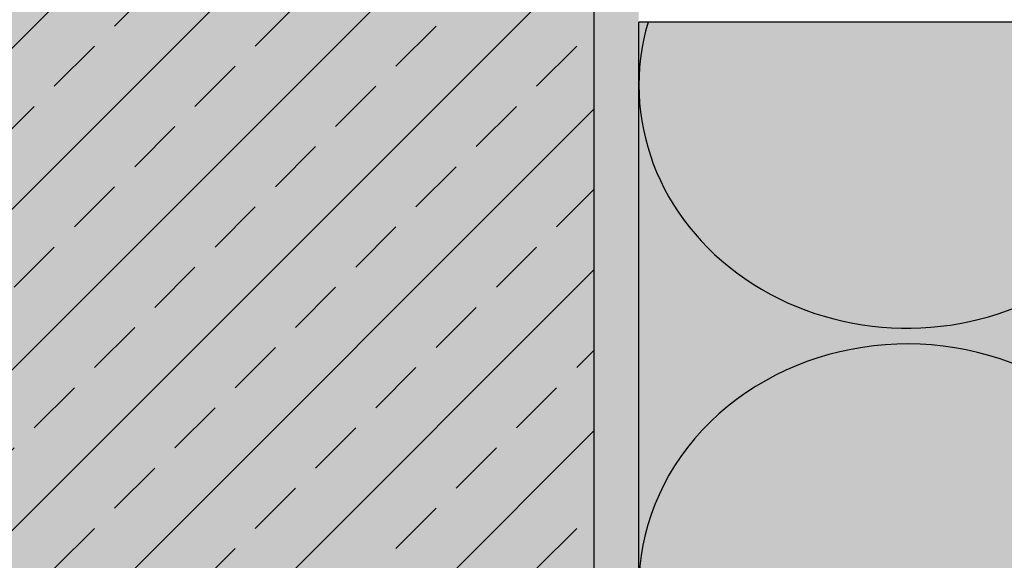
# Model space of a CAD drawing. Extents: x 1073 to 4112, y -15088 to -11490.
# Drawn here: x 1314 to 1424, y -14388 to -14327 of the extents above; entities that cross this region are included whole.
import ezdxf

# ---------------------------------------------------------------- set-up
doc = ezdxf.new("R2010")
doc.units = 0
doc.header["$LTSCALE"] = 0.1
doc.linetypes.add('AUSGEZOGEN', pattern=[0])
for name, color, linetype in [('BEMASSUNG', 1, 'AUSGEZOGEN'), ('DÄMMUNG', 1, 'CONTINUOUS'), ('SCHRAFFUR', 7, 'CONTINUOUS'), ('SICHTBARE', 7, 'CONTINUOUS')]:
    doc.layers.add(name, color=color, linetype=linetype)

# ---------------------------------------------------------------- blocks, each defined once
blk = doc.blocks.new('DAEMM')
at = {"layer": 'DÄMMUNG'}
blk.add_arc((0.25, 0.75995), 0.23982, 329.435, 210.565, dxfattribs=at)

msp = doc.modelspace()

# ---------------------------------------------------------------- hatches: boundary and pattern name
at = {"layer": 'SCHRAFFUR', "lineweight": -3}
h = msp.add_hatch(dxfattribs=at)
h.set_pattern_fill('ANSI33', color=3, scale=2, style=0)
h.paths.add_polyline_path([(1318.14, -14816.39), (1138.16, -14816.39), (1138.16, -14033), (1378.16, -14033), (1378.16, -14596.45), (1318.14, -14596.42)])
at = {"layer": 'SCHRAFFUR', "linetype": 'Continuous'}
h = msp.add_hatch(color=254, dxfattribs=at)
h.dxf.hatch_style = 1
h.paths.add_polyline_path([(1318.14, -14816.39), (1138.16, -14816.39), (1138.16, -14033), (1378.16, -14033), (1378.16, -14596.45), (1318.14, -14596.42)])
h = msp.add_hatch(dxfattribs=at)
h.set_pattern_fill('HEX', color=252, scale=0.23, style=0)
h.set_pattern_definition([(0, (924.446, 0), (0, 1.2648301), [0.73025, -1.4605]), (120, (924.446, 0), (-1.095375, -0.63241505), [0.73025, -1.4605]), (60, (925.1763, 0), (-1.095375, 0.63241505), [0.73025, -1.4605])])
h.paths.add_polyline_path([(1378.16, -14489.34), (1383.16, -14489.34), (1383.16, -14033), (1378.16, -14033)])
h = msp.add_hatch(color=71, dxfattribs=at)
h.dxf.hatch_style = 1
h.paths.add_polyline_path([(1508.16, -14645.36), (1387.16, -14645.36), (1387.16, -14489.34), (1383.16, -14489.34), (1383.16, -14327.56), (1508.16, -14327.56)])

# ---------------------------------------------------------------- linework, layer by layer
at = {"layer": 'DÄMMUNG'}
msp.add_ellipse((1413.16, -14334.6), major_axis=(29.98, 0), ratio=0.9056, start_param=2.879367, end_param=5.245849, dxfattribs=at)
at = {"layer": 'SICHTBARE', "color": 4, "linetype": 'Continuous'}
msp.add_line((1378.16, -14033), (1378.16, -14596.42), dxfattribs=at)
at = {"layer": 'SICHTBARE', "color": 1, "linetype": 'Continuous'}
for p in [(1383.16, -14489.34), (1508.16, -14327.56)]:
    msp.add_line(p, (1383.16, -14327.56), dxfattribs=at)

# ---------------------------------------------------------------- block references
at = {"layer": 'BEMASSUNG', "color": 1, "linetype": 'Continuous', "rotation": 90}
for p, xscale, yscale, zscale in [((1523.16, -14326.56), 141.5, 140, 141.5), ((1508.16, -14418.96), 113.2, 125, 113.2)]:
    msp.add_blockref('DAEMM', p, dxfattribs=dict(at, xscale=xscale, yscale=yscale, zscale=zscale))

doc.saveas('drawing.dxf')
